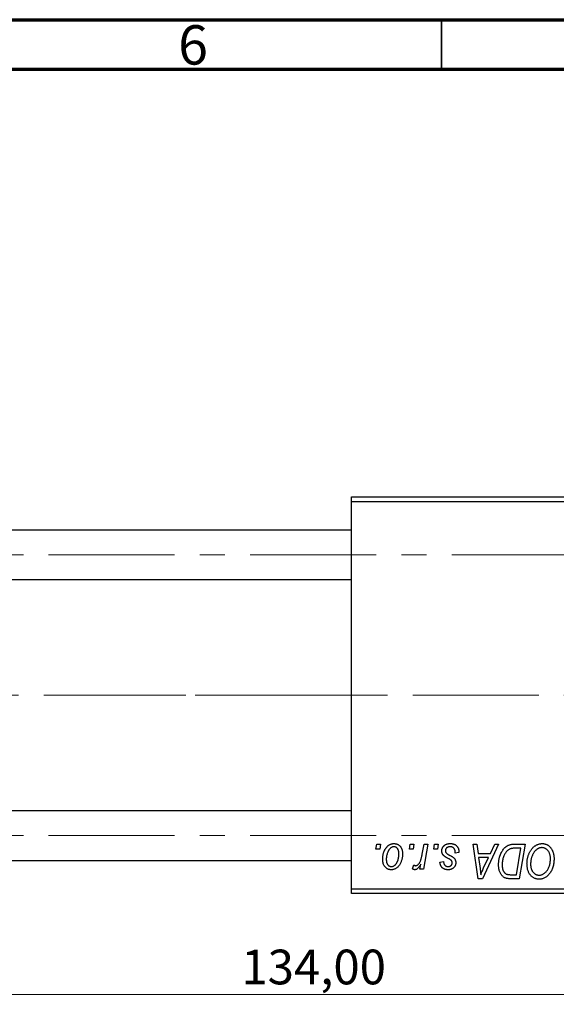
# Model space of a CAD drawing. Units: millimetres. Extents: x 15 to 415, y 5 to 292.
# Drawn here: x 122 to 177, y 193 to 292 of the extents above; entities that cross this region are included whole.
import ezdxf

# ---------------------------------------------------------------- set-up
doc = ezdxf.new("R2010")
doc.units = ezdxf.units.MM
doc.linetypes.add('CENTERX2', pattern=[20.32, 12.7, -2.54, 2.54, -2.54])
doc.styles.add('SLDTEXTSTYLE0', font='TXT', dxfattribs={"width": 0.75})
doc.dimstyles.new('SLDDIMSTYLE0', dxfattribs={"dimtxt": 3.5, "dimasz": 3.302, "dimexe": 0, "dimexo": 0.0625, "dimgap": 0.875, "dimtad": 1, "dimrnd": 1e-09, "dimzin": 12, "dimdsep": 46, "dimtxsty": 'SLDTEXTSTYLE0', "dimsah": 1, "dimcen": 0.09, "dimadec": 0, "dimazin": 3, "dimtfac": 1, "dimtofl": 0, "dimtmove": 0, "dimatfit": 3, "dimfxl": 1, "dimfrac": 2, "dimtolj": 1, "dimtzin": 12, "dimarcsym": 0})

# ---------------------------------------------------------------- blocks, each defined once
blk = doc.blocks.new('_D')
at = {"color": 7, "linetype": 'Continuous', "lineweight": 0}
for p, q in [((218.94, 217.904), (218.94, 192.749)), ((84.94, 202.904), (84.94, 192.749)), ((218.94, 193.749), (84.94, 193.749))]:
    blk.add_line(p, q, dxfattribs=at)
at = {"color": 7, "linetype": 'Continuous', "lineweight": 18}
for points in [[(84.94, 193.749), (88.242, 193.241), (88.242, 194.257)], [(218.94, 193.749), (215.638, 194.257), (215.638, 193.241)]]:
    blk.add_solid(points, dxfattribs=at)
at = {"color": 7, "linetype": 'Continuous', "lineweight": 18, "insert": (144.828, 198.261), "char_height": 3.5, "attachment_point": 1, "style": 'SLDTEXTSTYLE0'}
blk.add_mtext('134,00', dxfattribs=at)

msp = doc.modelspace()

# ---------------------------------------------------------------- linework, layer by layer
at = {"color": 7, "linetype": 'Continuous', "lineweight": 70}
for p, q in [((15, 292), (415, 292)), ((20, 287), (410, 287))]:
    msp.add_line(p, q, dxfattribs=at)
at = {"color": 7, "linetype": 'Continuous', "lineweight": 35}
msp.add_line((165, 287), (165, 292), dxfattribs=at)
at = {"color": 7, "linetype": 'Continuous', "lineweight": 25}
for p, q in [((155.94, 243.404), (155.94, 243.904)), ((155.94, 243.904), (203.94, 243.904)), ((203.94, 243.404), (155.94, 243.404)), ((155.94, 204.404), (155.94, 243.404)), ((155.94, 240.554), (108.94, 240.554)), ((108.94, 235.554), (155.94, 235.554)), ((155.94, 212.254), (108.94, 212.254)), ((158.401, 208.404), (158.485, 208.904)), ((158.485, 208.904), (158.849, 208.904)), ((158.849, 208.904), (158.773, 208.404)), ((161.765, 208.404), (161.849, 208.904)), ((161.849, 208.904), (162.213, 208.904)), ((162.213, 208.904), (162.137, 208.404)), ((163.066, 207.887), (163.251, 208.904)), ((163.62, 208.904), (163.19, 206.359)), ((163.251, 208.904), (163.62, 208.904)), ((164.219, 208.404), (164.304, 208.904)), ((164.304, 208.904), (164.667, 208.904)), ((164.667, 208.904), (164.591, 208.404)), ((168.211, 208.904), (168.576, 208.904)), ((168.69, 205.404), (168.211, 208.904)), ((168.576, 208.904), (168.694, 207.95)), ((170.76, 208.904), (169.135, 205.404)), ((169.936, 207.95), (170.366, 208.904)), ((170.366, 208.904), (170.76, 208.904)), ((172.404, 208.904), (173.44, 208.904)), ((173.002, 208.495), (172.535, 208.495)), ((172.549, 205.814), (173.002, 208.495)), ((173.44, 208.904), (172.848, 205.404)), ((158.773, 208.404), (158.401, 208.404)), ((162.137, 208.404), (161.765, 208.404)), ((164.591, 208.404), (164.219, 208.404)), ((166.758, 208.041), (166.395, 207.995)), ((166.758, 208.088), (166.758, 208.041)), ((168.694, 207.95), (169.936, 207.95)), ((168.745, 207.541), (168.87, 206.66)), ((169.737, 207.541), (168.745, 207.541)), ((169.253, 206.502), (169.737, 207.541)), ((108.94, 207.254), (155.94, 207.254)), ((162.076, 206.406), (162.221, 206.804)), ((162.821, 206.359), (162.914, 206.885)), ((164.849, 207.086), (165.213, 207.132)), ((163.19, 206.359), (162.821, 206.359)), ((172.02, 205.814), (172.549, 205.814)), ((169.135, 205.404), (168.69, 205.404)), ((172.848, 205.404), (171.976, 205.404)), ((155.94, 204.404), (203.94, 204.404)), ((155.94, 203.904), (155.94, 204.404)), ((203.94, 203.904), (155.94, 203.904))]:
    msp.add_line(p, q, dxfattribs=at)
at = {"color": 7, "linetype": 'CENTERX2', "lineweight": 18}
for p, q in [((64.44, 238.054), (213.44, 238.054)), ((157.94, 223.904), (108.94, 223.904)), ((215.44, 223.904), (133.94, 223.904)), ((64.44, 209.754), (213.44, 209.754))]:
    msp.add_line(p, q, dxfattribs=at)
at = {"color": 7, "linetype": 'Continuous', "lineweight": 25}
for points, knots in [([(159.076, 207.377), (159.077, 207.416), (159.078, 207.492), (159.085, 207.604), (159.098, 207.714), (159.117, 207.82), (159.139, 207.923), (159.167, 208.023), (159.2, 208.12), (159.239, 208.213), (159.281, 208.302), (159.327, 208.385), (159.374, 208.464), (159.427, 208.536), (159.481, 208.602), (159.539, 208.662), (159.599, 208.718), (159.663, 208.766), (159.729, 208.81), (159.796, 208.846), (159.862, 208.879), (159.931, 208.904), (159.999, 208.926), (160.069, 208.939), (160.14, 208.948), (160.187, 208.949), (160.211, 208.95)], [0, 0, 0, 0, 0.053887, 0.10621, 0.157124, 0.207438, 0.256513, 0.304544, 0.3521, 0.399235, 0.445357, 0.489432, 0.532172, 0.573359, 0.613262, 0.652067, 0.689972, 0.727452, 0.763934, 0.799438, 0.833881, 0.867766, 0.900909, 0.933965, 0.966924, 1, 1, 1, 1]), ([(160.208, 208.632), (160.179, 208.63), (160.121, 208.627), (160.034, 208.598), (159.948, 208.554), (159.877, 208.505), (159.822, 208.456), (159.782, 208.412), (159.742, 208.364), (159.705, 208.308), (159.667, 208.248), (159.633, 208.182), (159.599, 208.11), (159.555, 208.007), (159.509, 207.874), (159.47, 207.71), (159.444, 207.544), (159.441, 207.432), (159.44, 207.376)], [0, 0, 0, 0, 0.0534249, 0.1094777, 0.1691115, 0.2346183, 0.2697522, 0.3067366, 0.3457606, 0.3871709, 0.4313131, 0.4778806, 0.5274192, 0.5798298, 0.6861612, 0.7910274, 0.895339, 1, 1, 1, 1]), ([(160.713, 207.897), (160.712, 207.926), (160.712, 207.983), (160.704, 208.066), (160.693, 208.143), (160.678, 208.215), (160.657, 208.281), (160.632, 208.342), (160.603, 208.397), (160.569, 208.446), (160.532, 208.49), (160.492, 208.527), (160.451, 208.56), (160.407, 208.586), (160.36, 208.606), (160.311, 208.622), (160.26, 208.63), (160.225, 208.631), (160.208, 208.632)], [0, 0, 0, 0, 0.088184, 0.17167, 0.249291, 0.322782, 0.392041, 0.457395, 0.519415, 0.579174, 0.636161, 0.690979, 0.74317, 0.794502, 0.844819, 0.895417, 0.947312, 1, 1, 1, 1]), ([(160.211, 208.95), (160.241, 208.949), (160.302, 208.948), (160.39, 208.934), (160.474, 208.913), (160.555, 208.883), (160.63, 208.845), (160.702, 208.798), (160.77, 208.742), (160.833, 208.678), (160.89, 208.608), (160.94, 208.53), (160.982, 208.446), (161.017, 208.356), (161.043, 208.259), (161.062, 208.157), (161.075, 208.048), (161.076, 207.974), (161.076, 207.936)], [0, 0, 0, 0, 0.061665, 0.120569, 0.178262, 0.235385, 0.291755, 0.34827, 0.406514, 0.466491, 0.52747, 0.588852, 0.650942, 0.715444, 0.781773, 0.85073, 0.923674, 1, 1, 1, 1]), ([(165.031, 208.213), (165.032, 208.238), (165.033, 208.287), (165.044, 208.359), (165.062, 208.428), (165.087, 208.495), (165.119, 208.559), (165.158, 208.62), (165.205, 208.679), (165.258, 208.734), (165.317, 208.785), (165.383, 208.829), (165.454, 208.866), (165.53, 208.898), (165.613, 208.921), (165.7, 208.938), (165.793, 208.948), (165.857, 208.949), (165.89, 208.95)], [0, 0, 0, 0, 0.058852, 0.116018, 0.1721, 0.227732, 0.284067, 0.34122, 0.399802, 0.460384, 0.522324, 0.584436, 0.647043, 0.712334, 0.779316, 0.848929, 0.922688, 1, 1, 1, 1]), ([(165.873, 208.632), (165.838, 208.63), (165.771, 208.628), (165.676, 208.607), (165.593, 208.573), (165.523, 208.525), (165.465, 208.466), (165.424, 208.398), (165.398, 208.322), (165.396, 208.268), (165.395, 208.241)], [0, 0, 0, 0, 0.151123, 0.288739, 0.416554, 0.539742, 0.656529, 0.769283, 0.881509, 1, 1, 1, 1]), ([(166.395, 207.995), (166.394, 208.021), (166.394, 208.071), (166.388, 208.144), (166.377, 208.211), (166.363, 208.274), (166.342, 208.332), (166.319, 208.384), (166.29, 208.432), (166.257, 208.474), (166.22, 208.511), (166.18, 208.544), (166.136, 208.571), (166.09, 208.593), (166.04, 208.611), (165.987, 208.622), (165.931, 208.631), (165.892, 208.631), (165.873, 208.632)], [0, 0, 0, 0, 0.082639, 0.160258, 0.233163, 0.301743, 0.365992, 0.427724, 0.486224, 0.542935, 0.59868, 0.653614, 0.708092, 0.762681, 0.819025, 0.876581, 0.937043, 1, 1, 1, 1]), ([(165.89, 208.95), (165.923, 208.949), (165.987, 208.948), (166.081, 208.937), (166.169, 208.919), (166.252, 208.895), (166.329, 208.864), (166.401, 208.824), (166.467, 208.779), (166.527, 208.725), (166.582, 208.666), (166.63, 208.6), (166.669, 208.529), (166.703, 208.452), (166.727, 208.369), (166.746, 208.28), (166.756, 208.186), (166.758, 208.121), (166.758, 208.088)], [0, 0, 0, 0, 0.0710793, 0.1389697, 0.2031118, 0.2648853, 0.3251481, 0.3834707, 0.441163, 0.4990924, 0.5566033, 0.6147645, 0.673335, 0.7328543, 0.795263, 0.8600089, 0.9278992, 1, 1, 1, 1]), ([(170.758, 206.837), (170.758, 206.879), (170.759, 206.962), (170.767, 207.085), (170.779, 207.204), (170.796, 207.321), (170.818, 207.435), (170.845, 207.546), (170.876, 207.654), (170.925, 207.792), (170.993, 207.955), (171.086, 208.136), (171.187, 208.298), (171.28, 208.421), (171.36, 208.508), (171.421, 208.569), (171.485, 208.624), (171.552, 208.673), (171.62, 208.719), (171.692, 208.757), (171.765, 208.793), (171.816, 208.811), (171.842, 208.821)], [0, 0, 0, 0, 0.0524522, 0.1038152, 0.1538474, 0.203251, 0.2515403, 0.2991143, 0.3460005, 0.3924805, 0.4821222, 0.5664026, 0.6461463, 0.7220037, 0.7584977, 0.7943252, 0.8294199, 0.8641462, 0.8981689, 0.9319845, 0.9660484, 1, 1, 1, 1]), ([(172.535, 208.495), (172.483, 208.495), (172.381, 208.493), (172.236, 208.48), (172.103, 208.46), (171.98, 208.431), (171.866, 208.389), (171.76, 208.33), (171.66, 208.255), (171.565, 208.165), (171.477, 208.056), (171.396, 207.928), (171.32, 207.78), (171.251, 207.614), (171.192, 207.433), (171.152, 207.238), (171.127, 207.03), (171.123, 206.888), (171.122, 206.815)], [0, 0, 0, 0, 0.062915, 0.120932, 0.174541, 0.224149, 0.271664, 0.31946, 0.368868, 0.420564, 0.475738, 0.536011, 0.602025, 0.674156, 0.750579, 0.829645, 0.912679, 1, 1, 1, 1]), ([(171.842, 208.821), (171.883, 208.834), (171.967, 208.861), (172.103, 208.886), (172.25, 208.902), (172.351, 208.904), (172.404, 208.904)], [0, 0, 0, 0, 0.224825, 0.465733, 0.72357, 1, 1, 1, 1]), ([(173.622, 206.917), (173.622, 206.966), (173.624, 207.062), (173.635, 207.205), (173.652, 207.344), (173.677, 207.479), (173.709, 207.612), (173.747, 207.741), (173.794, 207.866), (173.847, 207.986), (173.905, 208.102), (173.968, 208.211), (174.033, 208.313), (174.103, 208.407), (174.176, 208.494), (174.253, 208.573), (174.334, 208.645), (174.419, 208.709), (174.506, 208.766), (174.594, 208.815), (174.684, 208.856), (174.774, 208.89), (174.866, 208.917), (174.959, 208.936), (175.053, 208.948), (175.116, 208.949), (175.147, 208.95)], [0, 0, 0, 0, 0.051795, 0.102706, 0.152363, 0.20141, 0.249746, 0.297455, 0.344845, 0.392009, 0.438322, 0.482904, 0.52599, 0.567516, 0.607845, 0.646963, 0.685433, 0.723119, 0.76018, 0.796023, 0.830829, 0.865359, 0.899013, 0.932797, 0.966382, 1, 1, 1, 1]), ([(175.121, 208.541), (175.099, 208.54), (175.054, 208.539), (174.988, 208.529), (174.922, 208.516), (174.856, 208.495), (174.791, 208.467), (174.725, 208.435), (174.66, 208.396), (174.596, 208.352), (174.532, 208.302), (174.472, 208.244), (174.413, 208.181), (174.358, 208.109), (174.305, 208.032), (174.254, 207.947), (174.206, 207.856), (174.161, 207.759), (174.12, 207.658), (174.084, 207.553), (174.053, 207.447), (174.028, 207.337), (174.009, 207.226), (173.996, 207.112), (173.987, 206.996), (173.986, 206.918), (173.985, 206.879)], [0, 0, 0, 0, 0.030176, 0.060293, 0.090803, 0.121741, 0.153666, 0.186656, 0.220594, 0.25591, 0.292425, 0.329862, 0.368912, 0.409588, 0.452023, 0.496192, 0.542678, 0.591467, 0.641257, 0.690858, 0.741213, 0.791552, 0.842645, 0.894004, 0.946744, 1, 1, 1, 1]), ([(175.985, 207.453), (175.985, 207.494), (175.983, 207.572), (175.971, 207.687), (175.951, 207.796), (175.924, 207.899), (175.887, 207.995), (175.842, 208.084), (175.791, 208.169), (175.73, 208.245), (175.665, 208.315), (175.596, 208.374), (175.525, 208.426), (175.45, 208.468), (175.372, 208.5), (175.291, 208.524), (175.207, 208.538), (175.15, 208.54), (175.121, 208.541)], [0, 0, 0, 0, 0.078033, 0.152299, 0.22365, 0.292087, 0.357858, 0.42248, 0.486131, 0.549178, 0.610839, 0.669701, 0.726227, 0.781477, 0.835572, 0.889574, 0.944401, 1, 1, 1, 1]), ([(175.147, 208.95), (175.175, 208.949), (175.229, 208.948), (175.309, 208.941), (175.387, 208.926), (175.463, 208.907), (175.537, 208.883), (175.608, 208.852), (175.678, 208.816), (175.746, 208.775), (175.81, 208.728), (175.873, 208.677), (175.931, 208.617), (175.988, 208.555), (176.04, 208.484), (176.091, 208.41), (176.136, 208.329), (176.181, 208.244), (176.22, 208.154), (176.255, 208.06), (176.284, 207.964), (176.308, 207.864), (176.326, 207.761), (176.34, 207.656), (176.347, 207.547), (176.348, 207.474), (176.349, 207.436)], [0, 0, 0, 0, 0.037871, 0.075237, 0.11171, 0.148029, 0.183728, 0.219856, 0.256064, 0.292697, 0.329695, 0.367325, 0.405491, 0.444657, 0.485073, 0.526789, 0.569693, 0.61444, 0.660121, 0.706461, 0.752896, 0.800235, 0.848718, 0.897827, 0.948312, 1, 1, 1, 1]), ([(161.076, 207.936), (161.075, 207.88), (161.074, 207.771), (161.058, 207.61), (161.035, 207.455), (161, 207.308), (160.957, 207.166), (160.902, 207.032), (160.838, 206.904), (160.766, 206.784), (160.685, 206.674), (160.597, 206.577), (160.501, 206.496), (160.399, 206.429), (160.29, 206.377), (160.174, 206.34), (160.052, 206.317), (159.968, 206.315), (159.925, 206.314)], [0, 0, 0, 0, 0.075361, 0.148117, 0.218524, 0.286637, 0.35345, 0.41845, 0.482958, 0.546673, 0.608539, 0.667297, 0.723239, 0.777918, 0.831968, 0.886506, 0.942213, 1, 1, 1, 1]), ([(159.941, 206.632), (159.971, 206.633), (160.034, 206.637), (160.126, 206.664), (160.215, 206.708), (160.288, 206.757), (160.344, 206.806), (160.385, 206.849), (160.424, 206.898), (160.462, 206.952), (160.498, 207.012), (160.532, 207.077), (160.564, 207.148), (160.605, 207.25), (160.649, 207.384), (160.685, 207.551), (160.709, 207.722), (160.712, 207.838), (160.713, 207.897)], [0, 0, 0, 0, 0.056577, 0.114643, 0.175384, 0.24079, 0.275462, 0.31222, 0.350413, 0.390876, 0.43379, 0.479106, 0.526596, 0.57736, 0.681625, 0.785879, 0.892047, 1, 1, 1, 1]), ([(162.404, 206.723), (162.42, 206.724), (162.451, 206.725), (162.497, 206.738), (162.543, 206.759), (162.59, 206.786), (162.635, 206.823), (162.681, 206.868), (162.726, 206.92), (162.772, 206.981), (162.817, 207.051), (162.858, 207.135), (162.899, 207.23), (162.937, 207.338), (162.972, 207.458), (163.006, 207.59), (163.038, 207.734), (163.057, 207.835), (163.066, 207.887)], [0, 0, 0, 0, 0.032057, 0.065563, 0.1004, 0.138203, 0.179014, 0.223451, 0.271866, 0.324928, 0.383448, 0.448795, 0.520957, 0.601401, 0.688814, 0.784611, 0.888305, 1, 1, 1, 1]), ([(165.214, 207.75), (165.2, 207.766), (165.171, 207.798), (165.133, 207.849), (165.102, 207.904), (165.076, 207.96), (165.055, 208.019), (165.041, 208.082), (165.032, 208.146), (165.031, 208.19), (165.031, 208.213)], [0, 0, 0, 0, 0.127256, 0.25168, 0.373898, 0.494721, 0.617081, 0.741318, 0.869061, 1, 1, 1, 1]), ([(165.74, 207.414), (165.708, 207.431), (165.646, 207.464), (165.558, 207.514), (165.479, 207.56), (165.408, 207.603), (165.347, 207.644), (165.294, 207.681), (165.251, 207.716), (165.226, 207.739), (165.214, 207.75)], [0, 0, 0, 0, 0.175104, 0.336641, 0.483545, 0.615462, 0.732507, 0.835766, 0.924528, 1, 1, 1, 1]), ([(165.395, 208.241), (165.396, 208.221), (165.397, 208.182), (165.412, 208.124), (165.436, 208.069), (165.459, 208.036), (165.471, 208.019)], [0, 0, 0, 0, 0.251172, 0.496894, 0.743788, 1, 1, 1, 1]), ([(165.471, 208.019), (165.478, 208.011), (165.494, 207.992), (165.523, 207.966), (165.557, 207.938), (165.599, 207.909), (165.644, 207.877), (165.697, 207.846), (165.756, 207.812), (165.798, 207.79), (165.819, 207.779)], [0, 0, 0, 0, 0.080283, 0.171103, 0.276532, 0.393564, 0.524392, 0.668749, 0.827732, 1, 1, 1, 1]), ([(165.819, 207.779), (165.844, 207.766), (165.892, 207.74), (165.96, 207.703), (166.021, 207.668), (166.076, 207.635), (166.124, 207.606), (166.166, 207.578), (166.2, 207.552), (166.238, 207.522), (166.278, 207.483), (166.32, 207.432), (166.356, 207.377), (166.386, 207.316), (166.41, 207.252), (166.428, 207.184), (166.438, 207.112), (166.439, 207.063), (166.44, 207.038)], [0, 0, 0, 0, 0.081881, 0.157335, 0.225441, 0.287158, 0.342152, 0.390244, 0.432081, 0.467328, 0.530587, 0.593669, 0.657793, 0.72303, 0.789229, 0.856822, 0.926983, 1, 1, 1, 1]), ([(175.583, 206.157), (175.616, 206.198), (175.681, 206.28), (175.763, 206.416), (175.831, 206.563), (175.889, 206.721), (175.931, 206.889), (175.964, 207.067), (175.982, 207.257), (175.984, 207.387), (175.985, 207.453)], [0, 0, 0, 0, 0.113035, 0.226833, 0.343503, 0.463933, 0.588336, 0.718997, 0.855944, 1, 1, 1, 1]), ([(176.349, 207.436), (176.348, 207.359), (176.344, 207.207), (176.322, 206.984), (176.285, 206.773), (176.232, 206.573), (176.165, 206.384), (176.082, 206.207), (175.985, 206.04), (175.908, 205.938), (175.87, 205.887)], [0, 0, 0, 0, 0.1409755, 0.2756587, 0.405254, 0.529661, 0.6505885, 0.7685867, 0.8846941, 1, 1, 1, 1]), ([(159.925, 206.314), (159.895, 206.314), (159.836, 206.316), (159.749, 206.329), (159.667, 206.351), (159.588, 206.381), (159.513, 206.42), (159.443, 206.468), (159.377, 206.525), (159.315, 206.589), (159.259, 206.663), (159.209, 206.743), (159.168, 206.831), (159.135, 206.926), (159.109, 207.029), (159.09, 207.138), (159.078, 207.255), (159.077, 207.336), (159.076, 207.377)], [0, 0, 0, 0, 0.058956, 0.115682, 0.17136, 0.22596, 0.280514, 0.335946, 0.392529, 0.450909, 0.511101, 0.572496, 0.635556, 0.700966, 0.769909, 0.842409, 0.918818, 1, 1, 1, 1]), ([(159.44, 207.376), (159.44, 207.346), (159.441, 207.289), (159.448, 207.206), (159.459, 207.128), (159.475, 207.056), (159.495, 206.988), (159.52, 206.927), (159.549, 206.871), (159.583, 206.821), (159.62, 206.776), (159.66, 206.738), (159.701, 206.705), (159.746, 206.679), (159.791, 206.657), (159.839, 206.643), (159.889, 206.633), (159.923, 206.632), (159.941, 206.632)], [0, 0, 0, 0, 0.088579, 0.171767, 0.249812, 0.323733, 0.393217, 0.458994, 0.52142, 0.582134, 0.639459, 0.694571, 0.747013, 0.798162, 0.848236, 0.89777, 0.948207, 1, 1, 1, 1]), ([(162.221, 206.804), (162.235, 206.791), (162.263, 206.767), (162.309, 206.743), (162.356, 206.725), (162.388, 206.723), (162.404, 206.723)], [0, 0, 0, 0, 0.276003, 0.528775, 0.766566, 1, 1, 1, 1]), ([(162.914, 206.885), (162.89, 206.84), (162.844, 206.755), (162.771, 206.638), (162.697, 206.539), (162.623, 206.458), (162.549, 206.394), (162.475, 206.348), (162.399, 206.32), (162.348, 206.315), (162.324, 206.314)], [0, 0, 0, 0, 0.178471, 0.337989, 0.48161, 0.608663, 0.721372, 0.821967, 0.91329, 1, 1, 1, 1]), ([(165.677, 206.314), (165.646, 206.314), (165.586, 206.315), (165.499, 206.325), (165.416, 206.34), (165.339, 206.363), (165.266, 206.392), (165.198, 206.427), (165.135, 206.468), (165.078, 206.516), (165.025, 206.569), (164.981, 206.628), (164.942, 206.692), (164.91, 206.761), (164.885, 206.835), (164.865, 206.915), (164.853, 206.999), (164.851, 207.057), (164.849, 207.086)], [0, 0, 0, 0, 0.07225, 0.141018, 0.206059, 0.269164, 0.330027, 0.389406, 0.447953, 0.506347, 0.564487, 0.622371, 0.680199, 0.739599, 0.800735, 0.864194, 0.93042, 1, 1, 1, 1]), ([(165.213, 207.132), (165.215, 207.094), (165.22, 207.022), (165.247, 206.921), (165.288, 206.833), (165.346, 206.76), (165.416, 206.702), (165.499, 206.661), (165.593, 206.635), (165.66, 206.633), (165.694, 206.632)], [0, 0, 0, 0, 0.145058, 0.276504, 0.398306, 0.515263, 0.630097, 0.745793, 0.868001, 1, 1, 1, 1]), ([(166.44, 207.038), (166.439, 207.012), (166.438, 206.961), (166.429, 206.887), (166.411, 206.817), (166.389, 206.749), (166.358, 206.686), (166.323, 206.625), (166.279, 206.569), (166.231, 206.516), (166.176, 206.469), (166.117, 206.427), (166.054, 206.392), (165.986, 206.363), (165.915, 206.34), (165.839, 206.325), (165.76, 206.315), (165.705, 206.314), (165.677, 206.314)], [0, 0, 0, 0, 0.065575, 0.128562, 0.189782, 0.249457, 0.3086, 0.367348, 0.427807, 0.488612, 0.549953, 0.611151, 0.671683, 0.733076, 0.796748, 0.861808, 0.929045, 1, 1, 1, 1]), ([(165.694, 206.632), (165.721, 206.633), (165.774, 206.635), (165.848, 206.655), (165.915, 206.689), (165.971, 206.736), (166.018, 206.79), (166.052, 206.85), (166.073, 206.915), (166.075, 206.959), (166.076, 206.982)], [0, 0, 0, 0, 0.140825, 0.27227, 0.398399, 0.525337, 0.650227, 0.768763, 0.882486, 1, 1, 1, 1]), ([(166.04, 207.188), (166.036, 207.195), (166.027, 207.212), (166.008, 207.237), (165.98, 207.263), (165.946, 207.29), (165.904, 207.319), (165.856, 207.35), (165.801, 207.383), (165.761, 207.403), (165.74, 207.414)], [0, 0, 0, 0, 0.06849, 0.150949, 0.248595, 0.363966, 0.496464, 0.644974, 0.813896, 1, 1, 1, 1]), ([(166.076, 206.982), (166.076, 207.001), (166.076, 207.039), (166.068, 207.093), (166.057, 207.142), (166.046, 207.173), (166.04, 207.188)], [0, 0, 0, 0, 0.276974, 0.532375, 0.774752, 1, 1, 1, 1]), ([(168.87, 206.66), (168.876, 206.617), (168.888, 206.534), (168.904, 206.412), (168.918, 206.295), (168.93, 206.183), (168.941, 206.077), (168.95, 205.975), (168.957, 205.879), (168.961, 205.817), (168.963, 205.787)], [0, 0, 0, 0, 0.1470035, 0.2872716, 0.4217205, 0.5494636, 0.671407, 0.7875598, 0.8970633, 1, 1, 1, 1]), ([(168.963, 205.787), (168.981, 205.84), (169.018, 205.951), (169.085, 206.122), (169.165, 206.308), (169.223, 206.436), (169.253, 206.502)], [0, 0, 0, 0, 0.2160703, 0.4547989, 0.7156038, 1, 1, 1, 1]), ([(171.529, 205.45), (171.492, 205.462), (171.418, 205.486), (171.314, 205.54), (171.216, 205.609), (171.124, 205.69), (171.04, 205.786), (170.967, 205.898), (170.904, 206.023), (170.851, 206.163), (170.809, 206.316), (170.78, 206.48), (170.761, 206.655), (170.759, 206.775), (170.758, 206.837)], [0, 0, 0, 0, 0.068399, 0.13666, 0.205993, 0.277589, 0.351883, 0.429279, 0.5113, 0.598576, 0.691295, 0.788529, 0.891405, 1, 1, 1, 1]), ([(171.122, 206.815), (171.122, 206.783), (171.123, 206.72), (171.128, 206.629), (171.137, 206.542), (171.151, 206.461), (171.167, 206.385), (171.186, 206.314), (171.211, 206.248), (171.239, 206.187), (171.269, 206.13), (171.303, 206.079), (171.339, 206.033), (171.378, 205.991), (171.42, 205.955), (171.464, 205.921), (171.511, 205.894), (171.545, 205.88), (171.561, 205.872)], [0, 0, 0, 0, 0.087447, 0.169853, 0.248723, 0.323018, 0.393372, 0.460128, 0.523179, 0.583882, 0.641702, 0.697328, 0.750439, 0.801382, 0.851938, 0.901565, 0.950522, 1, 1, 1, 1]), ([(174.831, 205.359), (174.788, 205.36), (174.705, 205.363), (174.584, 205.382), (174.467, 205.415), (174.356, 205.46), (174.251, 205.519), (174.15, 205.589), (174.055, 205.674), (173.966, 205.77), (173.885, 205.878), (173.815, 205.997), (173.755, 206.126), (173.706, 206.265), (173.668, 206.414), (173.642, 206.573), (173.625, 206.742), (173.623, 206.858), (173.622, 206.917)], [0, 0, 0, 0, 0.057263, 0.112568, 0.166985, 0.220742, 0.275104, 0.330458, 0.387584, 0.447151, 0.508197, 0.570573, 0.634393, 0.700852, 0.770128, 0.84281, 0.919314, 1, 1, 1, 1]), ([(173.985, 206.879), (173.986, 206.837), (173.988, 206.755), (173.999, 206.636), (174.019, 206.524), (174.046, 206.418), (174.081, 206.319), (174.125, 206.227), (174.175, 206.142), (174.235, 206.065), (174.299, 205.995), (174.366, 205.934), (174.438, 205.883), (174.512, 205.841), (174.59, 205.808), (174.671, 205.785), (174.756, 205.771), (174.814, 205.769), (174.843, 205.768)], [0, 0, 0, 0, 0.080233, 0.156686, 0.228935, 0.298158, 0.36508, 0.429725, 0.492502, 0.554569, 0.615156, 0.672906, 0.72873, 0.782677, 0.836275, 0.890041, 0.944187, 1, 1, 1, 1]), ([(162.324, 206.314), (162.306, 206.315), (162.267, 206.317), (162.208, 206.337), (162.143, 206.365), (162.099, 206.392), (162.076, 206.406)], [0, 0, 0, 0, 0.200734, 0.431429, 0.695976, 1, 1, 1, 1]), ([(171.561, 205.872), (171.574, 205.868), (171.602, 205.858), (171.646, 205.846), (171.696, 205.835), (171.751, 205.828), (171.811, 205.822), (171.876, 205.817), (171.947, 205.814), (171.995, 205.814), (172.02, 205.814)], [0, 0, 0, 0, 0.088885, 0.18856, 0.296421, 0.416746, 0.545791, 0.686729, 0.838076, 1, 1, 1, 1]), ([(175.87, 205.887), (175.834, 205.845), (175.764, 205.763), (175.648, 205.656), (175.527, 205.564), (175.399, 205.489), (175.265, 205.431), (175.125, 205.389), (174.98, 205.364), (174.881, 205.361), (174.831, 205.359)], [0, 0, 0, 0, 0.1366486, 0.2673175, 0.3924623, 0.5145039, 0.6343493, 0.7539911, 0.8757134, 1, 1, 1, 1]), ([(174.843, 205.768), (174.877, 205.769), (174.944, 205.772), (175.044, 205.79), (175.141, 205.821), (175.235, 205.864), (175.327, 205.919), (175.416, 205.987), (175.503, 206.066), (175.556, 206.126), (175.583, 206.157)], [0, 0, 0, 0, 0.117728, 0.233769, 0.350965, 0.4701, 0.593538, 0.722044, 0.856958, 1, 1, 1, 1]), ([(171.976, 205.404), (171.93, 205.405), (171.844, 205.406), (171.723, 205.414), (171.62, 205.427), (171.558, 205.443), (171.529, 205.45)], [0, 0, 0, 0, 0.3060296, 0.5748099, 0.8056599, 1, 1, 1, 1])]:
    msp.add_open_spline(points, degree=3, knots=knots, dxfattribs=at)

# ---------------------------------------------------------------- texts
at = {"color": 7, "linetype": 'Continuous', "lineweight": 0, "insert": (139.96, 291.446), "char_height": 3.969, "attachment_point": 2, "style": 'SLDTEXTSTYLE0'}
msp.add_mtext('6', dxfattribs=at)

# ---------------------------------------------------------------- dimensions: what is measured, and where the dimension line sits
at = {"color": 7, "linetype": 'Continuous', "lineweight": 18}
dim = msp.add_linear_dim(base=(84.94, 193.749), p1=(218.94, 218.904), p2=(84.94, 203.904), dimstyle='SLDDIMSTYLE0', dxfattribs=at)
dim.commit()
dim.dimension.update_dxf_attribs({"geometry": '_D', "text_midpoint": (151.94, 193.749), "dimtype": 160})

doc.saveas('drawing.dxf')
